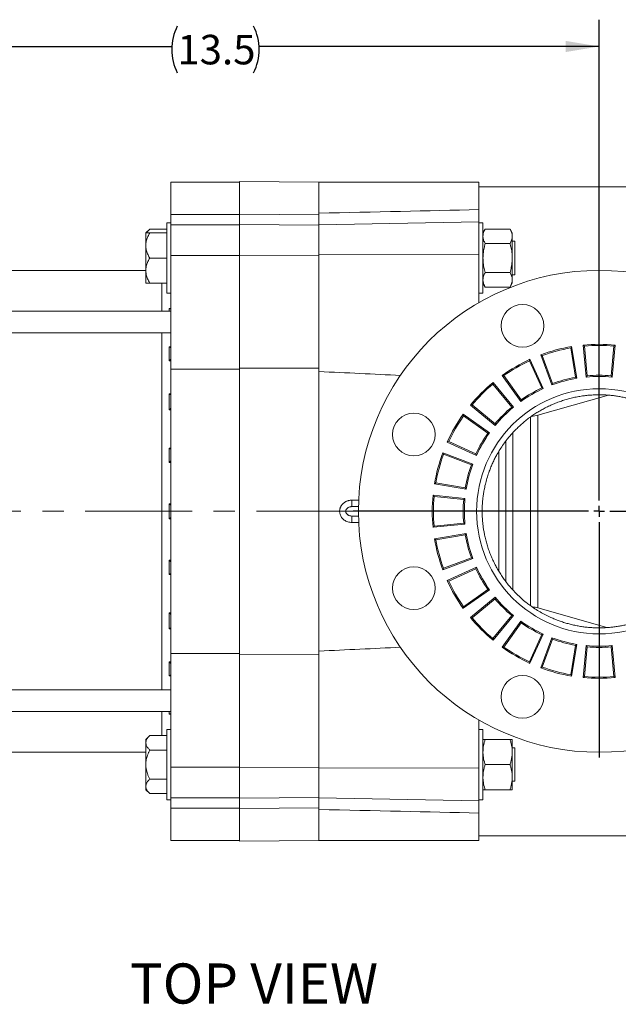
# Model space of a CAD drawing. Units: inches. Extents: x 0.2 to 33.9, y 0.2 to 21.8.
# Drawn here: x 16.7 to 19.5, y 14 to 18.6 of the extents above; entities that cross this region are included whole.
import ezdxf

# ---------------------------------------------------------------- set-up
doc = ezdxf.new("R2010")
doc.units = ezdxf.units.IN
doc.header["$MEASUREMENT"] = 0
doc.linetypes.add('CENTERX2', pattern=[0.8, 0.5, -0.1, 0.1, -0.1])
doc.layers.add('SLD-0', color=7, linetype='Continuous')
doc.styles.add('SLDTEXTSTYLE0', font='TXT', dxfattribs={"width": 0.75})
doc.dimstyles.new('SLDDIMSTYLE3', dxfattribs={"dimtxt": 0.137795, "dimasz": 0.156, "dimexe": 0, "dimexo": 0.0625, "dimgap": 0.034449, "dimtad": 0, "dimtih": 1, "dimtoh": 1, "dimdec": 1, "dimlfac": 4, "dimrnd": 1e-09, "dimzin": 12, "dimdsep": 46, "dimtxsty": 'SLDTEXTSTYLE0', "dimsah": 1, "dimcen": 0.09, "dimadec": 0, "dimazin": 3, "dimtfac": 1, "dimtdec": 3, "dimtofl": 0, "dimtmove": 0, "dimatfit": 3, "dimfxl": 1, "dimfrac": 2, "dimtolj": 1, "dimtzin": 12, "dimarcsym": 0})

# ---------------------------------------------------------------- blocks, each defined once
blk = doc.blocks.new('_D_7')
at = {"layer": 'SLD-0'}
for p, q in [((16.078, 17.7624), (16.078, 18.5846)), ((19.444, 16.3389), (19.444, 18.5846)), ((16.078, 18.4596), (17.447, 18.4596)), ((19.444, 18.4596), (17.855, 18.4596))]:
    blk.add_line(p, q, dxfattribs=at)
for centre, start, end in [((17.6916, 18.4456), 153.4349, 206.5651), ((17.6104, 18.4456), 333.4349, 26.5651)]:
    blk.add_arc(centre, 0.2446, start, end, dxfattribs=at)
for points in [[(16.078, 18.4596), (16.234, 18.4336), (16.234, 18.4856)], [(19.444, 18.4596), (19.288, 18.4856), (19.288, 18.4336)]]:
    blk.add_solid(points, dxfattribs=at)
at = {"layer": 'SLD-0', "insert": (17.4728, 18.5138), "char_height": 0.1378, "attachment_point": 1, "style": 'SLDTEXTSTYLE0'}
blk.add_mtext('13.5', dxfattribs=at)
blk = doc.blocks.new('SW_CENTERMARKSYMBOL_6')
at = {"layer": 'SLD-0', "color": 0}
for p, q in [((0, 0.05), (0, 1.15)), ((-0.05, 0), (-1.15, 0)), ((0, 0), (-0.025, 0)), ((0, 0), (0, 0.025)), ((0, 0), (0, -0.025)), ((0, 0), (0.025, 0)), ((0.05, 0), (1.15, 0)), ((0, -0.05), (0, -1.15))]:
    blk.add_line(p, q, dxfattribs=at)

msp = doc.modelspace()

# ---------------------------------------------------------------- linework, layer by layer
at = {"color": 7, "linetype": 'Continuous', "lineweight": 15}
for p, q in [((17.763, 17.8264), (17.443, 17.8264)), ((17.443, 17.8264), (17.443, 17.6754)), ((18.134, 17.8264), (17.763, 17.8297)), ((17.763, 17.677), (17.763, 17.8297)), ((18.8815, 17.8264), (18.134, 17.8264)), ((18.134, 17.8264), (18.134, 17.6809)), ((18.8815, 17.8264), (18.8815, 17.6977)), ((20.1965, 17.8039), (18.8815, 17.8039)), ((17.763, 17.6754), (17.443, 17.6754)), ((17.443, 17.6754), (17.443, 17.6356)), ((18.134, 17.6739), (17.763, 17.677)), ((17.763, 17.6286), (17.763, 17.677)), ((18.134, 17.6271), (18.134, 17.6809)), ((18.8815, 17.64), (18.8815, 17.6977)), ((17.443, 17.6356), (17.4235, 17.6356)), ((17.4235, 17.3075), (17.4235, 17.6356)), ((17.443, 17.4339), (17.443, 17.6356)), ((17.763, 17.6266), (17.443, 17.6266)), ((18.134, 17.6254), (17.763, 17.6286)), ((17.763, 17.4844), (17.763, 17.6286)), ((18.8815, 17.64), (18.134, 17.6271)), ((18.134, 17.4869), (18.134, 17.6271)), ((18.8815, 17.4882), (18.8815, 17.64)), ((18.901, 17.6356), (18.8815, 17.6356)), ((18.901, 17.3075), (18.901, 17.6356)), ((17.3439, 17.6069), (17.3258, 17.5888)), ((17.3258, 17.5313), (17.3258, 17.5888)), ((17.4235, 17.6069), (17.3439, 17.6069)), ((17.4235, 17.5888), (17.3439, 17.5888)), ((18.9115, 17.6069), (18.901, 17.5888)), ((19.0273, 17.6069), (18.9115, 17.6069)), ((19.0378, 17.5888), (19.0273, 17.6069)), ((19.0378, 17.5731), (19.0378, 17.5888)), ((19.0378, 17.4716), (19.0378, 17.5731)), ((17.3258, 17.5313), (17.3258, 17.5291)), ((17.3258, 17.4141), (17.3258, 17.5291)), ((19.0273, 17.5392), (18.9115, 17.5392)), ((19.0498, 17.5497), (19.0378, 17.5497)), ((19.0498, 17.5497), (19.0498, 17.3934)), ((17.4235, 17.4716), (17.3439, 17.4716)), ((17.763, 17.4842), (17.443, 17.4842)), ((18.134, 17.4841), (17.763, 17.4844)), ((17.763, 16.9576), (17.763, 17.4844)), ((18.8815, 17.4882), (18.134, 17.4869)), ((18.134, 16.9418), (18.134, 17.4869)), ((18.8815, 17.2632), (18.8815, 17.4882)), ((19.0378, 17.4716), (19.0378, 17.3701)), ((17.443, 17.4339), (17.443, 16.9534)), ((17.3258, 17.4139), (14.318, 17.4139)), ((17.3258, 17.4141), (17.3258, 17.4118)), ((17.3258, 17.3543), (17.3258, 17.4118)), ((19.0273, 17.4039), (18.9115, 17.4039)), ((19.0378, 17.3934), (19.0498, 17.3934)), ((17.4235, 17.3543), (17.3439, 17.3543)), ((18.901, 17.3544), (18.9115, 17.3362)), ((19.0273, 17.3362), (18.9115, 17.3362)), ((19.0273, 17.3362), (19.0378, 17.3544)), ((19.0378, 17.3544), (19.0378, 17.3701)), ((17.4235, 17.3075), (17.443, 17.3075)), ((18.8815, 17.3075), (18.901, 17.3075)), ((17.443, 17.2228), (14.318, 17.2228)), ((14.318, 17.1228), (17.443, 17.1228)), ((19.3108, 17.0519), (19.3153, 17.0582)), ((19.3401, 16.9103), (19.3153, 17.0582)), ((19.3693, 17.0653), (19.3837, 16.916)), ((19.3752, 17.0604), (19.3693, 17.0653)), ((19.3752, 17.0604), (19.3886, 16.922)), ((19.4995, 16.922), (19.5129, 17.0604)), ((19.5044, 16.916), (19.5188, 17.0653)), ((19.5129, 17.0604), (19.5188, 17.0653)), ((17.4355, 16.9924), (17.4355, 17.0569)), ((19.1709, 17.0195), (19.2234, 16.879)), ((19.1779, 17.0163), (19.1709, 17.0195)), ((19.1779, 17.0163), (19.2266, 16.886)), ((19.3338, 16.9147), (19.3108, 17.0519)), ((19.1179, 16.9915), (19.1206, 16.9987)), ((19.1756, 16.8649), (19.1179, 16.9915)), ((19.1828, 16.8622), (19.1206, 16.9987)), ((17.763, 16.9534), (17.443, 16.9534)), ((17.443, 16.9534), (17.443, 15.6244)), ((18.134, 16.9567), (17.763, 16.9576)), ((17.763, 15.6203), (17.763, 16.9576)), ((18.134, 16.9418), (18.134, 15.6361)), ((18.9911, 16.9239), (19.0782, 16.8018)), ((18.9987, 16.9226), (18.9911, 16.9239)), ((18.9987, 16.9226), (19.0795, 16.8094)), ((19.3886, 16.922), (19.3837, 16.916)), ((19.4995, 16.922), (19.5044, 16.916)), ((18.9472, 16.8831), (18.9479, 16.8908)), ((19.0357, 16.7758), (18.9472, 16.8831)), ((19.0433, 16.7751), (18.9479, 16.8908)), ((19.2266, 16.886), (19.2234, 16.879)), ((19.3338, 16.9147), (19.3401, 16.9103)), ((17.4355, 16.7623), (17.4355, 16.838)), ((19.4871, 16.8314), (19.1571, 16.7375)), ((19.1756, 16.8649), (19.1828, 16.8622)), ((18.8499, 16.7858), (18.8422, 16.7851)), ((18.8422, 16.7851), (18.9579, 16.6897)), ((18.8499, 16.7858), (18.9572, 16.6973)), ((19.0795, 16.8094), (19.0782, 16.8018)), ((18.9312, 16.6548), (18.809, 16.7419)), ((18.8103, 16.7343), (18.809, 16.7419)), ((19.0357, 16.7758), (19.0433, 16.7751)), ((18.9236, 16.6535), (18.8103, 16.7343)), ((18.9572, 16.6973), (18.9579, 16.6897)), ((18.9236, 16.6535), (18.9312, 16.6548)), ((18.7415, 16.6151), (18.7343, 16.6124)), ((18.7343, 16.6124), (18.8708, 16.5502)), ((18.7415, 16.6151), (18.8681, 16.5574)), ((19.0078, 16.6169), (19.0078, 15.9606)), ((17.4355, 16.5169), (17.4355, 16.5846)), ((18.8539, 16.5096), (18.7134, 16.5621)), ((18.7167, 16.5551), (18.7134, 16.5621)), ((18.8469, 16.5063), (18.7167, 16.5551)), ((18.8681, 16.5574), (18.8708, 16.5502)), ((18.8469, 16.5063), (18.8539, 16.5096)), ((18.681, 16.4221), (18.6747, 16.4177)), ((18.6747, 16.4177), (18.8227, 16.3929)), ((18.681, 16.4221), (18.8182, 16.3992)), ((18.8182, 16.3992), (18.8227, 16.3929)), ((17.4355, 16.2542), (17.4355, 16.3237)), ((18.8169, 16.3493), (18.6676, 16.3637)), ((18.6726, 16.3577), (18.6676, 16.3637)), ((18.811, 16.3444), (18.6726, 16.3577)), ((18.811, 16.3444), (18.8169, 16.3493)), ((18.3194, 16.3115), (18.287, 16.311)), ((18.289, 16.311), (18.3194, 16.3116)), ((18.287, 16.2669), (18.3194, 16.2663)), ((18.3194, 16.2663), (18.289, 16.2668)), ((18.6726, 16.2201), (18.811, 16.2335)), ((18.811, 16.2335), (18.8169, 16.2285)), ((18.6676, 16.2142), (18.8169, 16.2285)), ((18.6726, 16.2201), (18.6676, 16.2142)), ((18.8227, 16.1849), (18.6747, 16.1602)), ((18.8182, 16.1787), (18.8227, 16.1849)), ((18.681, 16.1557), (18.6747, 16.1602)), ((18.8182, 16.1787), (18.681, 16.1557)), ((17.4355, 15.9933), (17.4355, 16.061)), ((18.7134, 16.0158), (18.8539, 16.0683)), ((18.7167, 16.0228), (18.8469, 16.0715)), ((18.8469, 16.0715), (18.8539, 16.0683)), ((18.7167, 16.0228), (18.7134, 16.0158)), ((18.8708, 16.0277), (18.7343, 15.9655)), ((18.8681, 16.0205), (18.7415, 15.9628)), ((18.8681, 16.0205), (18.8708, 16.0277)), ((18.7415, 15.9628), (18.7343, 15.9655)), ((18.809, 15.836), (18.9312, 15.9231)), ((18.8103, 15.8436), (18.9236, 15.9244)), ((18.9236, 15.9244), (18.9312, 15.9231)), ((18.9579, 15.8882), (18.8422, 15.7928)), ((18.9572, 15.8805), (18.8499, 15.7921)), ((18.9572, 15.8805), (18.9579, 15.8882)), ((18.8103, 15.8436), (18.809, 15.836)), ((19.1571, 15.8379), (19.4801, 15.7459)), ((17.4355, 15.7399), (17.4355, 15.8155)), ((18.8499, 15.7921), (18.8422, 15.7928)), ((18.9472, 15.6948), (19.0357, 15.8021)), ((18.9479, 15.6871), (19.0433, 15.8028)), ((19.0782, 15.776), (18.9911, 15.6539)), ((19.0357, 15.8021), (19.0433, 15.8028)), ((19.0795, 15.7684), (19.0782, 15.776)), ((19.0795, 15.7684), (18.9987, 15.6552)), ((18.9472, 15.6948), (18.9479, 15.6871)), ((19.1179, 15.5864), (19.1756, 15.713)), ((19.1206, 15.5792), (19.1828, 15.7157)), ((19.2234, 15.6988), (19.1709, 15.5583)), ((19.1756, 15.713), (19.1828, 15.7157)), ((19.2266, 15.6918), (19.1779, 15.5615)), ((19.2266, 15.6918), (19.2234, 15.6988)), ((18.134, 15.0909), (18.134, 15.6361)), ((18.9987, 15.6552), (18.9911, 15.6539)), ((19.3108, 15.5259), (19.3338, 15.6631)), ((19.3153, 15.5196), (19.3401, 15.6676)), ((19.3338, 15.6631), (19.3401, 15.6676)), ((19.3837, 15.6618), (19.3693, 15.5125)), ((19.3886, 15.6559), (19.3752, 15.5174)), ((19.3886, 15.6559), (19.3837, 15.6618)), ((19.4995, 15.6559), (19.5044, 15.6618)), ((19.5129, 15.5174), (19.4995, 15.6559)), ((19.5188, 15.5125), (19.5044, 15.6618)), ((17.763, 15.6244), (17.443, 15.6244)), ((17.443, 15.6244), (17.443, 15.1439)), ((18.134, 15.6212), (17.763, 15.6203)), ((17.763, 15.0935), (17.763, 15.6203)), ((19.1179, 15.5864), (19.1206, 15.5792)), ((17.4355, 15.5209), (17.4355, 15.5855)), ((19.1779, 15.5615), (19.1709, 15.5583)), ((19.3108, 15.5259), (19.3153, 15.5196)), ((19.3752, 15.5174), (19.3693, 15.5125)), ((19.5129, 15.5174), (19.5188, 15.5125)), ((17.443, 15.455), (14.318, 15.455)), ((14.318, 15.355), (17.443, 15.355)), ((18.8815, 15.0896), (18.8815, 15.3146)), ((17.443, 15.2704), (17.4235, 15.2704)), ((17.4235, 14.9422), (17.4235, 15.2704)), ((18.901, 15.2704), (18.8815, 15.2704)), ((18.901, 14.9422), (18.901, 15.2704)), ((17.3439, 15.2417), (17.3258, 15.2235)), ((17.3258, 15.2085), (17.3258, 15.2235)), ((17.4235, 15.2417), (17.3439, 15.2417)), ((19.0273, 15.2235), (18.9115, 15.2235)), ((19.0378, 15.1649), (19.0378, 15.2235)), ((17.3258, 15.2085), (17.3258, 15.2072)), ((17.3258, 15.1063), (17.3258, 15.2072)), ((17.4235, 15.174), (17.3439, 15.174)), ((19.0498, 15.1844), (19.0378, 15.1844)), ((19.0498, 15.1844), (19.0498, 15.0282)), ((15.1672, 15.1639), (17.3258, 15.1639)), ((17.443, 14.9422), (17.443, 15.1439)), ((19.0378, 15.0477), (19.0378, 15.1649)), ((17.3258, 15.0054), (17.3258, 15.1063)), ((17.763, 15.0936), (17.443, 15.0936)), ((18.134, 15.0938), (17.763, 15.0935)), ((17.763, 14.9492), (17.763, 15.0935)), ((18.8815, 15.0896), (18.134, 15.0909)), ((18.134, 14.9508), (18.134, 15.0909)), ((18.8815, 14.9378), (18.8815, 15.0896)), ((19.0273, 15.1063), (18.9115, 15.1063)), ((17.4235, 15.0386), (17.3439, 15.0386)), ((19.0378, 14.9891), (19.0378, 15.0477)), ((17.3258, 15.0054), (17.3258, 15.0041)), ((17.3258, 14.989), (17.3258, 15.0041)), ((17.3258, 14.989), (17.3439, 14.9709)), ((19.0273, 14.9891), (18.9115, 14.9891)), ((19.0378, 15.0282), (19.0498, 15.0282)), ((17.4235, 14.9709), (17.3439, 14.9709)), ((17.4235, 14.9422), (17.443, 14.9422)), ((17.763, 14.9512), (17.443, 14.9512)), ((17.443, 14.9422), (17.443, 14.9024)), ((18.134, 14.9525), (17.763, 14.9492)), ((17.763, 14.9008), (17.763, 14.9492)), ((18.8815, 14.9378), (18.134, 14.9508)), ((18.134, 14.8969), (18.134, 14.9508)), ((18.8815, 14.9422), (18.901, 14.9422)), ((17.763, 14.9024), (17.443, 14.9024)), ((17.443, 14.9024), (17.443, 14.7514)), ((18.134, 14.904), (17.763, 14.9008)), ((17.763, 14.7482), (17.763, 14.9008)), ((18.134, 14.8969), (18.134, 14.7514)), ((18.8815, 14.8801), (18.8815, 14.9378)), ((18.8815, 14.8801), (18.8815, 14.7514)), ((18.8815, 14.7739), (20.1965, 14.7739)), ((17.443, 14.7514), (17.763, 14.7514)), ((17.763, 14.7482), (18.134, 14.7514)), ((18.134, 14.7514), (18.8815, 14.7514))]:
    msp.add_line(p, q, dxfattribs=at)
at = {"color": 8, "linetype": 'Continuous', "lineweight": 15}
for p, q in [((17.4005, 17.3543), (17.4005, 17.2228)), ((17.4355, 17.2355), (17.4424, 17.2355)), ((17.4355, 17.2228), (17.4355, 17.2355)), ((17.4005, 17.1228), (17.4005, 15.455)), ((17.4355, 17.0569), (17.443, 17.0569)), ((17.443, 16.9924), (17.4355, 16.9924)), ((17.443, 17.0024), (17.443, 17.0024)), ((17.4355, 16.838), (17.443, 16.838)), ((17.443, 16.7623), (17.4355, 16.7623)), ((17.443, 16.772), (17.443, 16.772)), ((19.1571, 16.7375), (19.1571, 16.7272)), ((19.1229, 16.7226), (19.1229, 16.7295)), ((19.1229, 15.8484), (19.1229, 16.7226)), ((19.1571, 16.7272), (19.1571, 15.8379)), ((19.0403, 16.6561), (19.0403, 15.9217)), ((17.4355, 16.5846), (17.443, 16.5846)), ((18.9755, 16.0084), (18.9755, 16.5693)), ((17.443, 16.5169), (17.4355, 16.5169)), ((17.443, 16.5257), (17.443, 16.5257)), ((17.4355, 16.3237), (17.443, 16.3237)), ((18.3203, 16.3415), (18.2887, 16.3412)), ((17.443, 16.2542), (17.4355, 16.2542)), ((18.2887, 16.2366), (18.3203, 16.2364)), ((17.4355, 16.061), (17.443, 16.061)), ((17.443, 16.0522), (17.443, 16.0522)), ((17.443, 15.9933), (17.4355, 15.9933)), ((17.4355, 15.8155), (17.443, 15.8155)), ((17.443, 15.8059), (17.443, 15.8059)), ((17.443, 15.7399), (17.4355, 15.7399)), ((17.4355, 15.5855), (17.443, 15.5855)), ((17.443, 15.5755), (17.443, 15.5755)), ((17.443, 15.5209), (17.4355, 15.5209)), ((17.4005, 15.355), (17.4005, 15.2417)), ((17.4355, 15.3424), (17.4355, 15.355)), ((17.4424, 15.3424), (17.4355, 15.3424))]:
    msp.add_line(p, q, dxfattribs=at)
at = {"color": 7, "linetype": 'Continuous', "lineweight": 15}
for centre, radius in [((19.444, 16.2889), 1.125), ((19.0853, 17.1551), 0.1), ((19.444, 16.2889), 0.5725), ((18.5779, 16.6477), 0.1), ((18.5779, 15.9302), 0.1), ((19.0853, 15.4228), 0.1)]:
    msp.add_circle(centre, radius, dxfattribs=at)
for centre, radius, start, end in [((19.444, 16.2889), 0.78, 99.5, 110.5), ((19.444, 16.2889), 0.78, 84.5, 95.5), ((19.444, 16.2889), 0.7745, 84.9036, 95.0964), ((19.444, 16.2889), 0.7745, 99.9036, 110.0964), ((19.444, 16.2889), 0.78, 114.5, 125.5), ((19.444, 16.2889), 0.7745, 114.9036, 125.0964), ((19.444, 16.2889), 0.6355, 84.992, 95.008), ((19.444, 16.2889), 0.78, 129.5, 140.5), ((19.444, 16.2889), 0.7745, 129.9036, 140.0964), ((19.444, 16.2889), 0.63, 99.5, 110.5), ((19.444, 16.2889), 0.6355, 99.992, 110.008), ((19.444, 16.2889), 0.63, 84.5, 95.5), ((19.444, 16.2889), 0.63, 114.5, 125.5), ((19.444, 16.2889), 0.6355, 114.992, 125.008), ((19.444, 16.2889), 0.78, 144.5, 155.5), ((19.444, 16.2889), 0.6355, 129.992, 140.008), ((19.444, 16.2889), 0.63, 129.5, 140.5), ((19.1229, 16.8577), 0.125, 272.328, 285.8896), ((19.444, 16.2889), 0.7745, 144.9036, 155.0964), ((19.444, 16.2889), 0.6355, 144.992, 155.008), ((19.444, 16.2889), 0.63, 144.5, 155.5), ((19.444, 16.2889), 0.78, 159.5, 170.5), ((19.444, 16.2889), 0.7745, 159.9036, 170.0964), ((19.444, 16.2889), 0.6355, 159.992, 170.008), ((19.444, 16.2889), 0.63, 159.5, 170.5), ((19.444, 16.2889), 0.78, 174.5, 185.5), ((19.444, 16.2889), 0.7745, 174.9036, 185.0964), ((19.444, 16.2889), 0.6355, 174.992, 185.008), ((19.444, 16.2889), 0.63, 174.5, 185.5), ((19.444, 16.2889), 0.63, 189.5, 200.5), ((19.444, 16.2889), 0.78, 189.5, 200.5), ((19.444, 16.2889), 0.7745, 189.9036, 200.0964), ((19.444, 16.2889), 0.6355, 189.992, 200.008), ((19.444, 16.2889), 0.6355, 204.992, 215.008), ((19.444, 16.2889), 0.63, 204.5, 215.5), ((19.444, 16.2889), 0.78, 204.5, 215.5), ((19.444, 16.2889), 0.7745, 204.9036, 215.0964), ((19.444, 16.2889), 0.6355, 219.992, 230.008), ((19.444, 16.2889), 0.63, 219.5, 230.5), ((19.1229, 15.7177), 0.125, 74.1104, 85.8548), ((19.444, 16.2889), 0.78, 219.5, 230.5), ((19.444, 16.2889), 0.7745, 219.9036, 230.0964), ((19.444, 16.2889), 0.63, 234.5, 245.5), ((19.444, 16.2889), 0.6355, 234.992, 245.008), ((19.444, 16.2889), 0.63, 249.5, 260.5), ((19.444, 16.2889), 0.6355, 249.992, 260.008), ((19.444, 16.2889), 0.78, 234.5, 245.5), ((19.444, 16.2889), 0.7745, 234.9036, 245.0964), ((19.444, 16.2889), 0.63, 264.5, 275.5), ((19.444, 16.2889), 0.6355, 264.992, 275.008), ((19.444, 16.2889), 0.78, 249.5, 260.5), ((19.444, 16.2889), 0.7745, 249.9036, 260.0964), ((19.444, 16.2889), 0.78, 264.5, 275.5), ((19.444, 16.2889), 0.7745, 264.9036, 275.0964)]:
    msp.add_arc(centre, radius, start, end, dxfattribs=at)
for major_axis, ratio, start_param, end_param in [((88.0833, 1.53), 0.001716, 5.943146, 5.969583), ((88.0833, 0.1513), 0.01737, 0.326765, 0.33998), ((88.0833, -0.1513), 0.01737, 5.943205, 5.95642), ((88.0833, -1.53), 0.001716, 0.313602, 0.34004)]:
    msp.add_ellipse((-64.9066, 16.2889), major_axis=major_axis, ratio=ratio, start_param=start_param, end_param=end_param, dxfattribs=at)
for points, knots in [([(17.3439, 17.5888), (17.3424, 17.5861), (17.3394, 17.5808), (17.3355, 17.5725), (17.332, 17.564), (17.3289, 17.5544), (17.327, 17.5454), (17.326, 17.5374), (17.3259, 17.5333), (17.3258, 17.5313)], [0, 0, 0, 0, 0.148275, 0.296531, 0.446589, 0.596618, 0.797019, 0.898511, 1, 1, 1, 1]), ([(17.3258, 17.5888), (17.3258, 17.5888), (17.3259, 17.5888), (17.3269, 17.5888), (17.3295, 17.5888), (17.3333, 17.5888), (17.3381, 17.5888), (17.342, 17.5888), (17.3439, 17.5888)], [0, 0, 0, 0, 0.0678456, 0.2490896, 0.4323002, 0.6206074, 0.8101915, 1, 1, 1, 1]), ([(17.3439, 17.6069), (17.3424, 17.6054), (17.3394, 17.6023), (17.3355, 17.5975), (17.3322, 17.593), (17.3307, 17.5901), (17.33, 17.5888)], [0, 0, 0, 0, 0.2644, 0.52938, 0.796695, 1, 1, 1, 1]), ([(18.9115, 17.6069), (18.91, 17.6041), (18.907, 17.5987), (18.9037, 17.5903), (18.9015, 17.5817), (18.9012, 17.5759), (18.901, 17.5731)], [0, 0, 0, 0, 0.247269, 0.495363, 0.746874, 1, 1, 1, 1]), ([(18.901, 17.5731), (18.9011, 17.5722), (18.9011, 17.5688), (18.9019, 17.5627), (18.9041, 17.5549), (18.9072, 17.547), (18.9101, 17.5418), (18.9115, 17.5392)], [0, 0, 0, 0, 0.070064, 0.299819, 0.530836, 0.765028, 1, 1, 1, 1]), ([(19.0378, 17.5731), (19.0378, 17.5739), (19.0377, 17.5773), (19.0369, 17.5834), (19.0348, 17.5912), (19.0316, 17.5991), (19.0287, 17.6043), (19.0273, 17.6069)], [0, 0, 0, 0, 0.070064, 0.299819, 0.530836, 0.765028, 1, 1, 1, 1]), ([(19.0273, 17.5392), (19.0288, 17.542), (19.0318, 17.5474), (19.0351, 17.5558), (19.0373, 17.5644), (19.0376, 17.5702), (19.0378, 17.5731)], [0, 0, 0, 0, 0.247269, 0.495363, 0.746874, 1, 1, 1, 1]), ([(17.3258, 17.5291), (17.3259, 17.5268), (17.326, 17.5223), (17.327, 17.5146), (17.3289, 17.5059), (17.332, 17.4964), (17.3358, 17.487), (17.3399, 17.4787), (17.3428, 17.4736), (17.3439, 17.4716)], [0, 0, 0, 0, 0.112458, 0.224921, 0.387685, 0.551595, 0.718334, 0.885762, 1, 1, 1, 1]), ([(18.9115, 17.5392), (18.9101, 17.5343), (18.9076, 17.5251), (18.9047, 17.5114), (18.9027, 17.4983), (18.9013, 17.485), (18.9011, 17.476), (18.901, 17.4716)], [0, 0, 0, 0, 0.224478, 0.41684, 0.60971, 0.804462, 1, 1, 1, 1]), ([(19.0378, 17.4716), (19.0377, 17.476), (19.0375, 17.4848), (19.0362, 17.498), (19.0341, 17.5113), (19.0312, 17.525), (19.0287, 17.5343), (19.0273, 17.5392)], [0, 0, 0, 0, 0.19237, 0.385523, 0.580797, 0.776653, 1, 1, 1, 1]), ([(17.3439, 17.4716), (17.3424, 17.4689), (17.3394, 17.4635), (17.3355, 17.4553), (17.332, 17.4468), (17.3289, 17.4371), (17.327, 17.4282), (17.326, 17.4202), (17.3259, 17.4161), (17.3258, 17.4141)], [0, 0, 0, 0, 0.148211, 0.296748, 0.446594, 0.597061, 0.797245, 0.898447, 1, 1, 1, 1]), ([(18.901, 17.4716), (18.9012, 17.466), (18.9014, 17.4562), (18.903, 17.4421), (18.9052, 17.4293), (18.908, 17.4165), (18.9103, 17.4081), (18.9115, 17.4039)], [0, 0, 0, 0, 0.24246, 0.430517, 0.619191, 0.809403, 1, 1, 1, 1]), ([(19.0273, 17.4039), (19.0285, 17.4081), (19.0308, 17.4164), (19.0336, 17.4291), (19.0358, 17.442), (19.0374, 17.4561), (19.0376, 17.466), (19.0378, 17.4716)], [0, 0, 0, 0, 0.18855, 0.377436, 0.567636, 0.758431, 1, 1, 1, 1]), ([(17.3258, 17.4118), (17.3259, 17.4096), (17.326, 17.4051), (17.3271, 17.3973), (17.3289, 17.3886), (17.332, 17.3791), (17.3359, 17.3697), (17.3399, 17.3614), (17.3428, 17.3564), (17.3439, 17.3543)], [0, 0, 0, 0, 0.112693, 0.225392, 0.388629, 0.55191, 0.718893, 0.885913, 1, 1, 1, 1]), ([(18.9115, 17.4039), (18.91, 17.4012), (18.907, 17.3957), (18.9037, 17.3873), (18.9015, 17.3788), (18.9012, 17.373), (18.901, 17.3701)], [0, 0, 0, 0, 0.247269, 0.495363, 0.746874, 1, 1, 1, 1]), ([(19.0378, 17.3701), (19.0378, 17.3709), (19.0377, 17.3743), (19.0369, 17.3804), (19.0348, 17.3883), (19.0316, 17.3961), (19.0287, 17.4013), (19.0273, 17.4039)], [0, 0, 0, 0, 0.070064, 0.299819, 0.530836, 0.765028, 1, 1, 1, 1]), ([(17.3439, 17.3543), (17.342, 17.3543), (17.3382, 17.3543), (17.3335, 17.3543), (17.3296, 17.3543), (17.327, 17.3543), (17.3259, 17.3543), (17.3258, 17.3543), (17.3258, 17.3543)], [0, 0, 0, 0, 0.18981, 0.37202, 0.55524, 0.742684, 0.932154, 1, 1, 1, 1]), ([(18.901, 17.3701), (18.9011, 17.3693), (18.9011, 17.3658), (18.9019, 17.3598), (18.9041, 17.3519), (18.9072, 17.344), (18.9101, 17.3388), (18.9115, 17.3362)], [0, 0, 0, 0, 0.0700639, 0.299819, 0.5308356, 0.7650277, 1, 1, 1, 1]), ([(19.0273, 17.3362), (19.0288, 17.339), (19.0318, 17.3444), (19.0351, 17.3528), (19.0373, 17.3614), (19.0376, 17.3672), (19.0378, 17.3701)], [0, 0, 0, 0, 0.247269, 0.495363, 0.746874, 1, 1, 1, 1]), ([(17.443, 17.2376), (17.443, 17.2371), (17.4429, 17.236), (17.442, 17.2349), (17.4404, 17.2341), (17.4382, 17.2343), (17.4364, 17.235), (17.4356, 17.2355), (17.4355, 17.2355)], [0, 0, 0, 0, 0.1400521, 0.2794506, 0.4760658, 0.7495763, 0.9961865, 1, 1, 1, 1]), ([(17.443, 17.0565), (17.443, 17.0561), (17.4429, 17.0553), (17.442, 17.0546), (17.4404, 17.0544), (17.4382, 17.0552), (17.4364, 17.0563), (17.4356, 17.0569), (17.4355, 17.0569)], [0, 0, 0, 0, 0.140052, 0.279451, 0.476066, 0.749576, 0.996187, 1, 1, 1, 1]), ([(17.443, 17.0024), (17.4429, 17.0018), (17.4426, 17.0007), (17.4414, 16.9986), (17.4399, 16.9965), (17.4381, 16.9947), (17.4368, 16.9934), (17.4359, 16.9927), (17.4356, 16.9924), (17.4355, 16.9924)], [0, 0, 0, 0, 0.1599956, 0.3189089, 0.560832, 0.724265, 0.892352, 0.9959526, 1, 1, 1, 1]), ([(17.443, 16.8351), (17.443, 16.8348), (17.4429, 16.8342), (17.442, 16.834), (17.4404, 16.8345), (17.4382, 16.8359), (17.4364, 16.8372), (17.4356, 16.838), (17.4355, 16.838)], [0, 0, 0, 0, 0.140052, 0.279451, 0.476066, 0.749576, 0.996187, 1, 1, 1, 1]), ([(19.8652, 16.6359), (19.8693, 16.6308), (19.8776, 16.6206), (19.8903, 16.6035), (19.9033, 16.5845), (19.9162, 16.5635), (19.9278, 16.5427), (19.9381, 16.5222), (19.9471, 16.5022), (19.9551, 16.4824), (19.9621, 16.4631), (19.9681, 16.4442), (19.9735, 16.4249), (19.9782, 16.4053), (19.9822, 16.3853), (19.9854, 16.3652), (19.9879, 16.345), (19.9896, 16.3247), (19.9906, 16.3047), (19.9908, 16.2851), (19.9903, 16.2643), (19.9888, 16.242), (19.9862, 16.2181), (19.9827, 16.1953), (19.9784, 16.1736), (19.9735, 16.1529), (19.9678, 16.1325), (19.9612, 16.1123), (19.9531, 16.0901), (19.943, 16.066), (19.9306, 16.0404), (19.9181, 16.0175), (19.9057, 15.9972), (19.8941, 15.9798), (19.8822, 15.9633), (19.8691, 15.9465), (19.8543, 15.9289), (19.8375, 15.9109), (19.8207, 15.8943), (19.8038, 15.879), (19.7871, 15.865), (19.7695, 15.8515), (19.751, 15.8384), (19.7315, 15.8259), (19.7114, 15.8141), (19.6907, 15.8031), (19.6695, 15.793), (19.6476, 15.7837), (19.6252, 15.7753), (19.6036, 15.7683), (19.583, 15.7625), (19.5635, 15.7578), (19.5436, 15.7537), (19.5234, 15.7504), (19.5029, 15.7478), (19.4823, 15.7459), (19.4617, 15.7449), (19.441, 15.7446), (19.4201, 15.7451), (19.399, 15.7464), (19.3776, 15.7486), (19.3563, 15.7516), (19.3351, 15.7555), (19.314, 15.7602), (19.2931, 15.7657), (19.2724, 15.772), (19.252, 15.7792), (19.232, 15.7871), (19.2102, 15.7967), (19.1866, 15.8085), (19.1616, 15.8226), (19.1394, 15.8367), (19.1197, 15.8505), (19.1004, 15.8653), (19.0801, 15.8823), (19.0592, 15.9019), (19.0404, 15.9214), (19.0232, 15.9411), (19.0079, 15.9603), (18.9937, 15.9799), (18.9807, 15.9995), (18.9687, 16.0194), (18.9576, 16.0398), (18.9474, 16.0608), (18.9379, 16.0824), (18.9294, 16.1045), (18.9217, 16.1271), (18.9151, 16.1502), (18.9098, 16.1722), (18.9057, 16.1929), (18.9025, 16.2123), (18.9001, 16.232), (18.8983, 16.2519), (18.8973, 16.272), (18.8971, 16.2922), (18.8976, 16.3123), (18.8988, 16.3324), (18.9008, 16.3528), (18.9037, 16.3734), (18.9078, 16.3966), (18.9135, 16.422), (18.9212, 16.4493), (18.9296, 16.474), (18.9382, 16.4961), (18.9468, 16.5158), (18.9561, 16.5351), (18.9674, 16.5561), (18.9809, 16.5787), (18.9968, 16.6026), (19.0126, 16.6237), (19.0279, 16.6423), (19.042, 16.6581), (19.0564, 16.673), (19.0721, 16.6881), (19.0897, 16.7037), (19.1093, 16.7196), (19.1289, 16.7339), (19.1483, 16.7469), (19.1674, 16.7586), (19.1873, 16.7696), (19.2078, 16.7799), (19.229, 16.7895), (19.2507, 16.7982), (19.2729, 16.806), (19.2956, 16.8129), (19.3188, 16.8189), (19.3424, 16.8238), (19.3647, 16.8275), (19.3857, 16.8302), (19.4053, 16.8319), (19.4251, 16.8329), (19.4451, 16.8333), (19.4653, 16.8328), (19.4854, 16.8317), (19.5054, 16.8298), (19.5254, 16.8272), (19.5455, 16.8238), (19.5659, 16.8196), (19.5889, 16.8139), (19.6139, 16.8064), (19.6407, 16.7969), (19.6649, 16.787), (19.6864, 16.7769), (19.7056, 16.767), (19.7245, 16.7562), (19.7451, 16.7434), (19.7673, 16.7281), (19.7905, 16.7102), (19.8109, 16.6926), (19.8288, 16.6757), (19.8428, 16.6613), (19.8549, 16.648), (19.8618, 16.6399), (19.8652, 16.6359)], [0, 0, 0, 0, 0.0057841, 0.0115681, 0.0188017, 0.0260391, 0.0332725, 0.0396915, 0.0461132, 0.052532, 0.058296, 0.0640621, 0.069826, 0.0757215, 0.0816193, 0.0875147, 0.0934074, 0.0993025, 0.1051952, 0.1107371, 0.116279, 0.1232152, 0.1301554, 0.1370917, 0.1432501, 0.1494111, 0.1555696, 0.1617398, 0.1679101, 0.176222, 0.18454, 0.1928522, 0.199153, 0.2054537, 0.2112389, 0.2170242, 0.2242577, 0.2314948, 0.2387284, 0.2451428, 0.2515596, 0.257974, 0.2647465, 0.2715189, 0.278352, 0.2851851, 0.2920963, 0.2990074, 0.3059835, 0.3129595, 0.3187952, 0.324633, 0.3304686, 0.3364401, 0.342414, 0.3483854, 0.3543567, 0.3603304, 0.3663017, 0.3724863, 0.3786708, 0.3849237, 0.391182, 0.3974405, 0.4036935, 0.4100201, 0.4163466, 0.422606, 0.4288655, 0.4372952, 0.4457309, 0.4541608, 0.4605491, 0.4669374, 0.4756749, 0.4839471, 0.4922193, 0.4996302, 0.5070411, 0.513987, 0.5209329, 0.5277133, 0.5344936, 0.5413379, 0.5481822, 0.5551091, 0.562036, 0.5690317, 0.5760273, 0.5817195, 0.5874138, 0.5931059, 0.5989291, 0.6047546, 0.6105778, 0.6163986, 0.6222218, 0.6280426, 0.6341592, 0.6402758, 0.6485202, 0.6567709, 0.6650155, 0.671269, 0.6775226, 0.6837878, 0.690053, 0.6984908, 0.7069346, 0.7153727, 0.7217674, 0.728162, 0.7341012, 0.7400403, 0.7474684, 0.7549003, 0.7623284, 0.7689191, 0.7755126, 0.7821032, 0.7888885, 0.7956737, 0.802523, 0.8093722, 0.8163044, 0.8232365, 0.8302377, 0.8372389, 0.8429286, 0.8486203, 0.85431, 0.8601302, 0.8659528, 0.871773, 0.8775901, 0.8834095, 0.8892267, 0.8953719, 0.9015171, 0.9097974, 0.918084, 0.9263646, 0.9326428, 0.9389211, 0.9453211, 0.9517212, 0.960341, 0.9689669, 0.9775868, 0.9841208, 0.9906548, 0.9953274, 1, 1, 1, 1]), ([(17.443, 16.772), (17.4429, 16.7716), (17.4427, 16.7708), (17.4415, 16.7689), (17.4401, 16.767), (17.4384, 16.7651), (17.437, 16.7637), (17.436, 16.7627), (17.4356, 16.7623), (17.4355, 16.7623)], [0, 0, 0, 0, 0.1553845, 0.3097761, 0.5415269, 0.6991273, 0.8612032, 0.9960039, 1, 1, 1, 1]), ([(17.4355, 16.5846), (17.4356, 16.5846), (17.4364, 16.5838), (17.4382, 16.5821), (17.4405, 16.5803), (17.442, 16.5793), (17.4427, 16.579), (17.4428, 16.579), (17.4428, 16.579)], [0, 0, 0, 0, 0.004424, 0.290543, 0.607872, 0.835987, 0.997718, 1, 1, 1, 1]), ([(17.4355, 16.5169), (17.4356, 16.5169), (17.4362, 16.5175), (17.4377, 16.5191), (17.44, 16.5214), (17.4417, 16.5236), (17.4427, 16.525), (17.4429, 16.5254), (17.443, 16.5257)], [0, 0, 0, 0, 0.0039281, 0.182509, 0.4842701, 0.7022482, 0.8506917, 1, 1, 1, 1]), ([(17.4355, 16.3237), (17.4356, 16.3237), (17.4363, 16.323), (17.438, 16.3213), (17.4402, 16.3191), (17.4419, 16.3175), (17.4428, 16.3166), (17.443, 16.3165), (17.443, 16.3164)], [0, 0, 0, 0, 0.003869, 0.217927, 0.505168, 0.711933, 0.855588, 1, 1, 1, 1]), ([(18.2887, 16.2366), (18.2869, 16.2367), (18.2819, 16.2369), (18.2737, 16.2383), (18.2646, 16.2413), (18.2563, 16.2455), (18.2492, 16.2507), (18.243, 16.2568), (18.2381, 16.2636), (18.2344, 16.271), (18.232, 16.2789), (18.231, 16.2872), (18.2313, 16.2943), (18.2324, 16.2999), (18.2336, 16.3042), (18.2352, 16.3084), (18.2373, 16.3126), (18.2398, 16.3166), (18.2428, 16.3205), (18.2461, 16.3241), (18.2499, 16.3275), (18.254, 16.3306), (18.2584, 16.3334), (18.2631, 16.3358), (18.268, 16.3377), (18.273, 16.3392), (18.2781, 16.3403), (18.2834, 16.3411), (18.2869, 16.3412), (18.2887, 16.3412)], [0, 0, 0, 0, 0.031266, 0.087251, 0.144579, 0.196232, 0.249117, 0.297432, 0.34697, 0.393763, 0.441865, 0.489475, 0.538585, 0.563973, 0.589576, 0.615848, 0.642344, 0.670225, 0.698354, 0.727239, 0.756372, 0.786188, 0.816248, 0.847046, 0.878085, 0.908047, 0.938212, 0.969001, 1, 1, 1, 1]), ([(17.4355, 16.2542), (17.4356, 16.2542), (17.4363, 16.2549), (17.438, 16.2566), (17.4402, 16.2588), (17.4419, 16.2604), (17.4428, 16.2613), (17.443, 16.2614), (17.443, 16.2614)], [0, 0, 0, 0, 0.003869, 0.217927, 0.505168, 0.711933, 0.855588, 1, 1, 1, 1]), ([(17.4355, 16.061), (17.4356, 16.0609), (17.4362, 16.0604), (17.4377, 16.0588), (17.44, 16.0564), (17.4417, 16.0543), (17.4427, 16.0529), (17.4429, 16.0524), (17.443, 16.0522)], [0, 0, 0, 0, 0.003928, 0.182508, 0.48427, 0.702248, 0.850692, 1, 1, 1, 1]), ([(17.4355, 15.9933), (17.4356, 15.9933), (17.4364, 15.9941), (17.4382, 15.9957), (17.4405, 15.9976), (17.442, 15.9986), (17.4427, 15.9989), (17.4428, 15.9988), (17.4428, 15.9988)], [0, 0, 0, 0, 0.0044244, 0.2905432, 0.6078719, 0.8359863, 0.9977173, 1, 1, 1, 1]), ([(17.4355, 15.8155), (17.4356, 15.8155), (17.436, 15.8151), (17.437, 15.8142), (17.4384, 15.8127), (17.4401, 15.8109), (17.4415, 15.8089), (17.4427, 15.8071), (17.4429, 15.8063), (17.443, 15.8059)], [0, 0, 0, 0, 0.003996, 0.138797, 0.296579, 0.458472, 0.690223, 0.844615, 1, 1, 1, 1]), ([(17.4355, 15.7399), (17.4356, 15.7399), (17.4364, 15.7406), (17.4382, 15.742), (17.4404, 15.7434), (17.442, 15.7438), (17.4429, 15.7436), (17.443, 15.7431), (17.443, 15.7428)], [0, 0, 0, 0, 0.0038135, 0.2504237, 0.5239342, 0.7205494, 0.8599479, 1, 1, 1, 1]), ([(17.4355, 15.5855), (17.4356, 15.5855), (17.4359, 15.5852), (17.4368, 15.5845), (17.4381, 15.5832), (17.4399, 15.5813), (17.4414, 15.5793), (17.4426, 15.5771), (17.4429, 15.576), (17.443, 15.5755)], [0, 0, 0, 0, 0.004047, 0.107648, 0.271256, 0.439167, 0.68109, 0.840004, 1, 1, 1, 1]), ([(17.4355, 15.5209), (17.4356, 15.5209), (17.4364, 15.5215), (17.4382, 15.5226), (17.4404, 15.5234), (17.442, 15.5233), (17.4429, 15.5226), (17.443, 15.5218), (17.443, 15.5214)], [0, 0, 0, 0, 0.003813, 0.250424, 0.523934, 0.720549, 0.859948, 1, 1, 1, 1]), ([(17.4355, 15.3424), (17.4356, 15.3424), (17.4364, 15.3428), (17.4382, 15.3436), (17.4404, 15.3437), (17.442, 15.343), (17.4429, 15.3418), (17.443, 15.3408), (17.443, 15.3402)], [0, 0, 0, 0, 0.0038135, 0.2504237, 0.5239342, 0.7205494, 0.8599479, 1, 1, 1, 1]), ([(17.3439, 15.2417), (17.3424, 15.2401), (17.3394, 15.237), (17.3355, 15.2323), (17.332, 15.2274), (17.3289, 15.2218), (17.327, 15.2166), (17.326, 15.212), (17.3259, 15.2096), (17.3258, 15.2085)], [0, 0, 0, 0, 0.148383, 0.296749, 0.446594, 0.597061, 0.797245, 0.898624, 1, 1, 1, 1]), ([(18.9115, 15.2235), (18.91, 15.2187), (18.907, 15.2093), (18.9037, 15.1947), (18.9015, 15.1799), (18.9012, 15.1699), (18.901, 15.1649)], [0, 0, 0, 0, 0.2472686, 0.4953626, 0.746874, 1, 1, 1, 1]), ([(18.901, 15.2235), (18.9011, 15.2235), (18.9013, 15.2235), (18.9026, 15.2235), (18.9047, 15.2235), (18.9076, 15.2235), (18.9101, 15.2235), (18.9115, 15.2235)], [0, 0, 0, 0, 0.192094, 0.384969, 0.579955, 0.775522, 1, 1, 1, 1]), ([(19.0378, 15.1649), (19.0378, 15.1663), (19.0377, 15.1722), (19.0369, 15.1827), (19.0348, 15.1964), (19.0316, 15.21), (19.0287, 15.219), (19.0273, 15.2235)], [0, 0, 0, 0, 0.070064, 0.299819, 0.530836, 0.765028, 1, 1, 1, 1]), ([(19.0273, 15.2235), (19.0287, 15.2235), (19.0312, 15.2235), (19.0341, 15.2235), (19.0361, 15.2235), (19.0375, 15.2235), (19.0377, 15.2235), (19.0378, 15.2235)], [0, 0, 0, 0, 0.223347, 0.415986, 0.609136, 0.804173, 1, 1, 1, 1]), ([(17.3258, 15.2072), (17.3259, 15.2059), (17.326, 15.2033), (17.3271, 15.1988), (17.3289, 15.1938), (17.332, 15.1883), (17.3359, 15.1829), (17.3399, 15.1781), (17.3428, 15.1752), (17.3439, 15.174)], [0, 0, 0, 0, 0.112693, 0.225392, 0.388629, 0.55191, 0.718893, 0.885913, 1, 1, 1, 1]), ([(17.3439, 15.174), (17.342, 15.17), (17.3382, 15.1621), (17.3337, 15.1506), (17.3302, 15.1394), (17.3278, 15.1286), (17.3261, 15.1176), (17.3259, 15.1101), (17.3258, 15.1063)], [0, 0, 0, 0, 0.185696, 0.372111, 0.526547, 0.681813, 0.840232, 1, 1, 1, 1]), ([(18.901, 15.1649), (18.9011, 15.1635), (18.9011, 15.1576), (18.9019, 15.147), (18.9041, 15.1334), (18.9072, 15.1198), (18.9101, 15.1108), (18.9115, 15.1063)], [0, 0, 0, 0, 0.070064, 0.299819, 0.530836, 0.765028, 1, 1, 1, 1]), ([(19.0273, 15.1063), (19.0288, 15.111), (19.0318, 15.1205), (19.0351, 15.135), (19.0373, 15.1499), (19.0376, 15.1599), (19.0378, 15.1649)], [0, 0, 0, 0, 0.247269, 0.495363, 0.746874, 1, 1, 1, 1]), ([(17.3258, 15.1063), (17.3258, 15.1047), (17.3259, 15.0988), (17.3269, 15.0887), (17.3295, 15.0759), (17.3333, 15.0632), (17.3381, 15.0507), (17.342, 15.0426), (17.3439, 15.0386)], [0, 0, 0, 0, 0.067846, 0.24909, 0.4323, 0.620607, 0.810191, 1, 1, 1, 1]), ([(18.9115, 15.1063), (18.91, 15.1016), (18.907, 15.0921), (18.9037, 15.0775), (18.9015, 15.0627), (18.9012, 15.0527), (18.901, 15.0477)], [0, 0, 0, 0, 0.247269, 0.495363, 0.746874, 1, 1, 1, 1]), ([(19.0378, 15.0477), (19.0378, 15.0491), (19.0377, 15.055), (19.0369, 15.0655), (19.0348, 15.0792), (19.0316, 15.0928), (19.0287, 15.1018), (19.0273, 15.1063)], [0, 0, 0, 0, 0.0700639, 0.299819, 0.5308356, 0.7650277, 1, 1, 1, 1]), ([(17.3439, 15.0386), (17.3424, 15.0371), (17.3394, 15.034), (17.3355, 15.0292), (17.332, 15.0243), (17.3289, 15.0187), (17.327, 15.0136), (17.326, 15.0089), (17.3259, 15.0066), (17.3258, 15.0054)], [0, 0, 0, 0, 0.148275, 0.296531, 0.446589, 0.596618, 0.797019, 0.898511, 1, 1, 1, 1]), ([(18.901, 15.0477), (18.9011, 15.0463), (18.9011, 15.0404), (18.9019, 15.0298), (18.9041, 15.0162), (18.9072, 15.0026), (18.9101, 14.9936), (18.9115, 14.9891)], [0, 0, 0, 0, 0.070064, 0.299819, 0.530836, 0.765028, 1, 1, 1, 1]), ([(19.0273, 14.9891), (19.0288, 14.9938), (19.0318, 15.0033), (19.0351, 15.0179), (19.0373, 15.0327), (19.0376, 15.0427), (19.0378, 15.0477)], [0, 0, 0, 0, 0.247269, 0.495363, 0.746874, 1, 1, 1, 1]), ([(17.3258, 15.0041), (17.3259, 15.0028), (17.326, 15.0002), (17.327, 14.9957), (17.3289, 14.9907), (17.332, 14.9852), (17.3358, 14.9798), (17.3399, 14.975), (17.3428, 14.9721), (17.3439, 14.9709)], [0, 0, 0, 0, 0.112458, 0.224921, 0.387685, 0.551595, 0.718334, 0.885762, 1, 1, 1, 1]), ([(18.9115, 14.9891), (18.9101, 14.9891), (18.9076, 14.9891), (18.9047, 14.9891), (18.9027, 14.9891), (18.9013, 14.9891), (18.9011, 14.9891), (18.901, 14.9891)], [0, 0, 0, 0, 0.224478, 0.41684, 0.60971, 0.804462, 1, 1, 1, 1]), ([(19.0378, 14.9891), (19.0377, 14.9891), (19.0375, 14.9891), (19.0362, 14.9891), (19.0341, 14.9891), (19.0312, 14.9891), (19.0287, 14.9891), (19.0273, 14.9891)], [0, 0, 0, 0, 0.19237, 0.385523, 0.580797, 0.776653, 1, 1, 1, 1])]:
    msp.add_open_spline(points, degree=3, knots=knots, dxfattribs=at)
for points in [[(18.2887, 16.3412), (18.2887, 16.3392), (18.2888, 16.3352), (18.2888, 16.3295), (18.2889, 16.3242), (18.2889, 16.3196), (18.2889, 16.3159), (18.289, 16.3131), (18.289, 16.3114), (18.289, 16.3111), (18.289, 16.311)], [(18.2887, 16.2366), (18.2887, 16.2386), (18.2888, 16.2426), (18.2888, 16.2484), (18.2889, 16.2536), (18.2889, 16.2582), (18.289, 16.262), (18.289, 16.2647), (18.289, 16.2665), (18.289, 16.2667), (18.289, 16.2668)]]:
    msp.add_open_spline(points, degree=3, dxfattribs=at)
at = {"color": 8, "linetype": 'Continuous', "lineweight": 15}
msp.add_open_spline([(18.287, 16.3109), (18.2859, 16.3108), (18.283, 16.3107), (18.2786, 16.3096), (18.2737, 16.3079), (18.2694, 16.3055), (18.2657, 16.3025), (18.2631, 16.2994), (18.2614, 16.2965), (18.2605, 16.2941), (18.2599, 16.2915), (18.2597, 16.2888), (18.2599, 16.2865), (18.2605, 16.284), (18.2614, 16.2814), (18.2633, 16.2782), (18.2658, 16.2754), (18.2689, 16.2728), (18.2725, 16.2706), (18.2767, 16.2688), (18.2813, 16.2675), (18.2848, 16.267), (18.2867, 16.2669), (18.287, 16.2669)], degree=3, knots=[0, 0, 0, 0, 0.043777, 0.116209, 0.183281, 0.251863, 0.308959, 0.368009, 0.402827, 0.438463, 0.46497, 0.500815, 0.537943, 0.552634, 0.596504, 0.642188, 0.691493, 0.742183, 0.79942, 0.857776, 0.923549, 0.990342, 1, 1, 1, 1], dxfattribs=at)
at = {"layer": 'SLD-0', "linetype": 'CENTERX2', "lineweight": 0}
msp.add_line((13.8423, 16.2889), (18.6401, 16.2889), dxfattribs=at)

# ---------------------------------------------------------------- block references
at = {"layer": 'SLD-0'}
msp.add_blockref('SW_CENTERMARKSYMBOL_6', (19.444, 16.2889), dxfattribs=at)

# ---------------------------------------------------------------- texts
at = {"layer": 'SLD-0', "insert": (17.2515, 14.1778), "char_height": 0.1875, "attachment_point": 1, "style": 'SLDTEXTSTYLE0'}
msp.add_mtext('TOP VIEW', dxfattribs=at)

# ---------------------------------------------------------------- dimensions: what is measured, and where the dimension line sits
at = {"layer": 'SLD-0'}
dim = msp.add_linear_dim(base=(16.078, 18.4596), p1=(19.444, 16.2889), p2=(16.078, 17.7124), text='(<>)', dimstyle='SLDDIMSTYLE3', dxfattribs=at)
dim.commit()
dim.dimension.update_dxf_attribs({"geometry": '_D_7', "text_midpoint": (17.651, 18.4596), "dimtype": 160})

doc.saveas('drawing.dxf')
